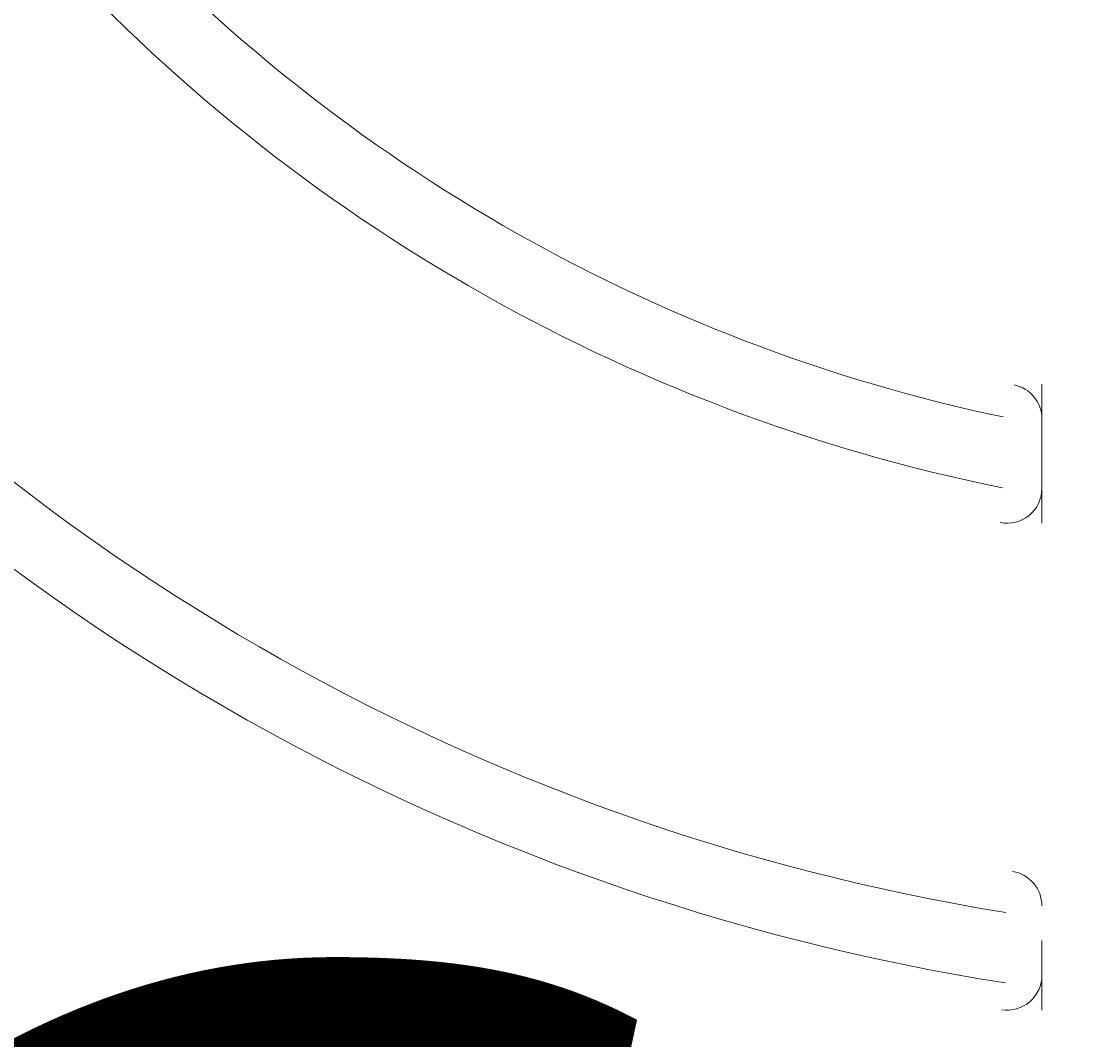
# Model space of a CAD drawing. Units: millimetres. Extents: x -3858 to 11048, y -9551 to 1151.
# Drawn here: x 3549 to 3597, y -7852 to -7806 of the extents above; entities that cross this region are included whole.
import ezdxf

# ---------------------------------------------------------------- set-up
doc = ezdxf.new("R2010")
doc.units = ezdxf.units.MM
doc.header["$MEASUREMENT"] = 0
doc.layers.add('Work Layer', color=7, linetype='Continuous', lineweight=0)

msp = doc.modelspace()

# ---------------------------------------------------------------- linework, layer by layer
at = {"layer": 'Work Layer', "color": 18, "lineweight": 5, "true_color": 0x000000}
for p, q in [((3595.918, -7825.573), (3595.918, -7822.398)), ((3595.918, -7822.398), (3595.918, -7825.573)), ((3595.918, -7822.398), (3595.918, -7822.398)), ((3595.918, -7822.398), (3595.918, -7822.398)), ((3595.918, -7828.748), (3595.918, -7825.573)), ((3595.918, -7825.573), (3595.918, -7825.573)), ((3595.918, -7850.973), (3595.918, -7847.798)), ((3595.918, -7847.798), (3595.918, -7850.973)), ((3595.918, -7847.798), (3595.918, -7847.798)), ((3595.918, -7847.798), (3595.918, -7847.798)), ((3595.918, -7850.973), (3595.918, -7850.973)), ((3595.918, -7850.973), (3595.918, -7850.973))]:
    msp.add_line(p, q, dxfattribs=at)
at = {"layer": 'Work Layer', "color": 240, "lineweight": 9, "true_color": 0xec1c24}
msp.add_open_spline([(6662.121, -4362.337), (6662.121, -4362.337), (7148.098, -4362.337), (7148.098, -4362.337), (7592.265, -4362.337), (7991.172, -4169.127), (8265.827, -3862.348), (8265.827, -3862.348), (8847.78, -3862.348), (8847.78, -3862.348), (9400.062, -3862.348), (9847.786, -3414.621), (9847.786, -2862.335), (9847.786, -2862.335), (9847.786, -1876.895), (9847.786, -1876.895), (9847.786, -1324.609), (9400.062, -876.882), (8847.78, -876.882), (8847.78, -876.882), (8265.827, -876.882), (8265.827, -876.882), (7991.172, -570.103), (7592.265, -376.893), (7148.098, -376.893), (7148.098, -376.893), (6474.936, -376.893), (6474.936, -376.893), (6474.936, -376.893), (5142.927, -376.893), (5142.927, -376.893), (4869.592, -88.795), (4483.384, 91.156), (4054.897, 91.156), (4054.897, 91.156), (3158.726, 91.156), (3158.726, 91.156), (2402.049, 91.156), (1776.584, -469.213), (1673.843, -1197.531), (1673.843, -1197.531), (913.439, -1257.362), (913.439, -1257.362), (787.818, -780.701), (433.686, -395.361), (-24.857, -224.771), (-255.228, -83.543), (-525.939, -1.965), (-815.391, -1.965), (-815.391, -1.965), (-821.179, -1.965), (-821.179, -1.965), (-1326.724, -1.965), (-1774.995, -250.758), (-2050.828, -632.083), (-2294.589, -833.25), (-2475.392, -1110.06), (-2555.247, -1433.651), (-2578.697, -1528.652), (-2592.282, -1625.705), (-2596.823, -1723.346), (-2614.683, -1816.297), (-2624.373, -1912.138), (-2624.373, -2010.26), (-2624.373, -2021.736), (-2623.761, -2033.066), (-2623.505, -2044.482), (-2749.046, -2263.785), (-2821.173, -2517.587), (-2821.173, -2788.39), (-2821.173, -2788.39), (-2821.173, -2888.184), (-2821.173, -2888.184), (-3141.354, -3238.55), (-3336.714, -3703.227), (-3336.714, -4212.359), (-3336.714, -4832.216), (-3046.954, -5385.917), (-2595.089, -5747.906), (-2595.089, -5747.906), (-2595.089, -6126.574), (-2595.089, -6126.574), (-2595.089, -6570.755), (-2401.88, -6969.666), (-2095.104, -7244.32), (-2095.104, -7244.32), (-2095.104, -7818.142), (-2095.104, -7818.142), (-2095.104, -8370.428), (-1647.38, -8818.155), (-1095.098, -8818.155), (-1095.098, -8818.155), (-542.43, -8818.155), (-542.43, -8818.155), (9.852, -8818.155), (457.576, -8370.428), (457.576, -7818.142), (457.576, -7818.142), (460.505, -7244.32), (460.505, -7244.32), (767.282, -6969.666), (976.024, -6570.755), (976.024, -6126.574), (976.024, -6126.574), (976.024, -5711.265), (976.024, -5711.265), (1071.845, -5684.623), (1188.85, -5648.747), (1275.92, -5604.587), (1273.158, -5645.024), (1271.248, -5685.694), (1271.248, -5726.83), (1271.248, -5726.83), (1271.248, -7781.048), (1271.248, -7781.048), (1271.248, -8758.599), (2063.704, -9551.044), (3041.248, -9551.044), (3041.248, -9551.044), (5095.452, -9551.044), (5095.452, -9551.044), (5334.41, -9551.044), (5562.169, -9503.413), (5770.134, -9417.58), (5770.134, -9417.58), (8106.907, -9417.58), (8106.907, -9417.58), (9045.797, -9417.58), (9806.921, -8656.451), (9806.921, -7717.555), (9806.921, -7717.555), (9806.921, -6715.853), (9806.921, -6715.853), (9806.921, -5776.957), (9045.797, -5015.845), (8106.907, -5015.845), (8106.907, -5015.845), (6716.388, -5015.845), (6716.388, -5015.845), (6650.466, -4865.772), (6564.681, -4726.404), (6461.759, -4601.575), (6536.431, -4529.031), (6603.783, -4449.01), (6662.121, -4362.337)], degree=3, knots=[0, 0, 0, 0, 1, 1, 1, 2, 2, 2, 3, 3, 3, 4, 4, 4, 5, 5, 5, 6, 6, 6, 7, 7, 7, 8, 8, 8, 9, 9, 9, 10, 10, 10, 11, 11, 11, 12, 12, 12, 13, 13, 13, 14, 14, 14, 15, 15, 15, 16, 16, 16, 17, 17, 17, 18, 18, 18, 19, 19, 19, 20, 20, 20, 21, 21, 21, 22, 22, 22, 23, 23, 23, 24, 24, 24, 25, 25, 25, 26, 26, 26, 27, 27, 27, 28, 28, 28, 29, 29, 29, 30, 30, 30, 31, 31, 31, 32, 32, 32, 33, 33, 33, 34, 34, 34, 35, 35, 35, 36, 36, 36, 37, 37, 37, 38, 38, 38, 39, 39, 39, 40, 40, 40, 41, 41, 41, 42, 42, 42, 43, 43, 43, 44, 44, 44, 45, 45, 45, 46, 46, 46, 47, 47, 47, 48, 48, 48, 48], dxfattribs=at)
at = {"layer": 'Work Layer', "color": 252, "lineweight": 9, "true_color": 0x919090}
for points, knots in [([(6865.207, -7300.745), (6865.207, -7300.745), (3521.283, -3956.821), (3521.283, -3956.821), (3521.283, -3956.821), (3041.013, -3956.821), (3041.013, -3956.821), (2968.679, -3956.821), (2897.514, -3961.668), (2827.454, -3970.1), (2827.454, -3970.1), (6851.931, -7994.577), (6851.931, -7994.577), (6860.36, -7924.521), (6865.207, -7853.362), (6865.207, -7781.032), (6865.207, -7781.032), (6865.207, -7300.745), (6865.207, -7300.745)], [0, 0, 0, 0, 1, 1, 1, 2, 2, 2, 3, 3, 3, 4, 4, 4, 5, 5, 5, 6, 6, 6, 6]), ([(2288.919, -4124.458), (2133.293, -4197.631), (1990.111, -4292.753), (1863.275, -4405.92), (1863.275, -4405.92), (6416.117, -8958.762), (6416.117, -8958.762), (6529.285, -8831.926), (6624.404, -8688.744), (6697.577, -8533.116), (6697.577, -8533.116), (2288.919, -4124.458), (2288.919, -4124.458)], [0, 0, 0, 0, 1, 1, 1, 2, 2, 2, 3, 3, 3, 4, 4, 4, 4]), ([(1545.314, -4780.854), (1450.113, -4931.06), (1376.748, -5096.401), (1330.071, -5272.716), (1330.071, -5272.716), (5549.316, -9491.962), (5549.316, -9491.962), (5725.632, -9445.287), (5890.977, -9371.924), (6041.183, -9276.723), (6041.183, -9276.723), (1545.314, -4780.854), (1545.314, -4780.854)], [0, 0, 0, 0, 1, 1, 1, 2, 2, 2, 3, 3, 3, 4, 4, 4, 4])]:
    msp.add_open_spline(points, degree=3, knots=knots, dxfattribs=at)
at = {"layer": 'Work Layer', "color": 18, "lineweight": 5, "true_color": 0x000000}
for points in [[(3459.619, -7779.967), (3474.8, -7851.003), (3537.558, -7901.77), (3610.199, -7901.773), (3682.838, -7901.776), (3745.601, -7851.015), (3760.789, -7779.981)], [(3594.015, -7828.716), (3594.481, -7828.811), (3594.966, -7828.691), (3595.335, -7828.39), (3595.704, -7828.088), (3595.917, -7827.637), (3595.917, -7827.16)], [(3594.085, -7850.954), (3594.543, -7851.025), (3595.009, -7850.894), (3595.363, -7850.591), (3595.715, -7850.29), (3595.917, -7849.849), (3595.918, -7849.385)]]:
    msp.add_open_spline(points, degree=3, knots=[0, 0, 0, 0, 1, 1, 1, 2, 2, 2, 2], dxfattribs=at)
for points in [[(3552.319, -7799.747), (3563.346, -7812.031), (3577.995, -7820.489), (3594.146, -7823.897)], [(3552.319, -7799.747), (3563.346, -7812.031), (3577.995, -7820.489), (3594.146, -7823.897)], [(3549.533, -7801.393), (3561.197, -7814.594), (3576.85, -7823.631), (3594.114, -7827.132)], [(3549.533, -7801.393), (3561.197, -7814.594), (3576.85, -7823.631), (3594.114, -7827.132)], [(3532.652, -7810.935), (3548.135, -7829.95), (3570.063, -7842.612), (3594.27, -7846.519)], [(3532.652, -7810.935), (3548.135, -7829.95), (3570.063, -7842.612), (3594.27, -7846.519)], [(3529.891, -7812.571), (3545.985, -7832.523), (3568.928, -7845.77), (3594.253, -7849.733)], [(3529.891, -7812.571), (3545.985, -7832.523), (3568.928, -7845.77), (3594.253, -7849.733)], [(3513.152, -7822.099), (3532.911, -7847.904), (3562.133, -7864.778), (3594.358, -7868.991)], [(3513.152, -7822.099), (3532.911, -7847.904), (3562.133, -7864.778), (3594.358, -7868.991)], [(3595.918, -7823.985), (3595.918, -7823.235), (3595.393, -7822.587), (3594.658, -7822.432)], [(3510.397, -7823.724), (3530.752, -7850.477), (3560.995, -7867.938), (3594.341, -7872.191)], [(3507.87, -7825.647), (3528.741, -7853.076), (3559.749, -7870.979), (3593.938, -7875.34)], [(3493.728, -7833.239), (3517.667, -7865.868), (3554.194, -7886.96), (3594.421, -7891.382)], [(3491.169, -7835.117), (3515.634, -7868.463), (3552.963, -7890.019), (3594.073, -7894.538)], [(3488.413, -7836.727), (3513.464, -7871.032), (3551.822, -7893.181), (3594.057, -7897.729)], [(3488.413, -7836.727), (3513.464, -7871.032), (3551.822, -7893.181), (3594.057, -7897.729)], [(3595.918, -7846.21), (3595.918, -7845.431), (3595.352, -7844.768), (3594.583, -7844.643)]]:
    msp.add_open_spline(points, degree=3, dxfattribs=at)

# ---------------------------------------------------------------- texts
at = {"layer": 'Work Layer', "char_height": 0.2, "attachment_point": 7}
for s, insert in [('\\C154;\\c11164928;\\FArial|b0|i0|c1;\\H174.836667;\\W1.000000;FHOF 1900', (3339.389, -8267.985)), ('\\C154;\\c11164928;\\FArial|b0|i0|c1;\\H174.836667;\\W1.000000;Area - 28.6m²', (3339.389, -8564.315))]:
    msp.add_mtext(s, dxfattribs=dict(at, insert=insert))

doc.saveas('drawing.dxf')
